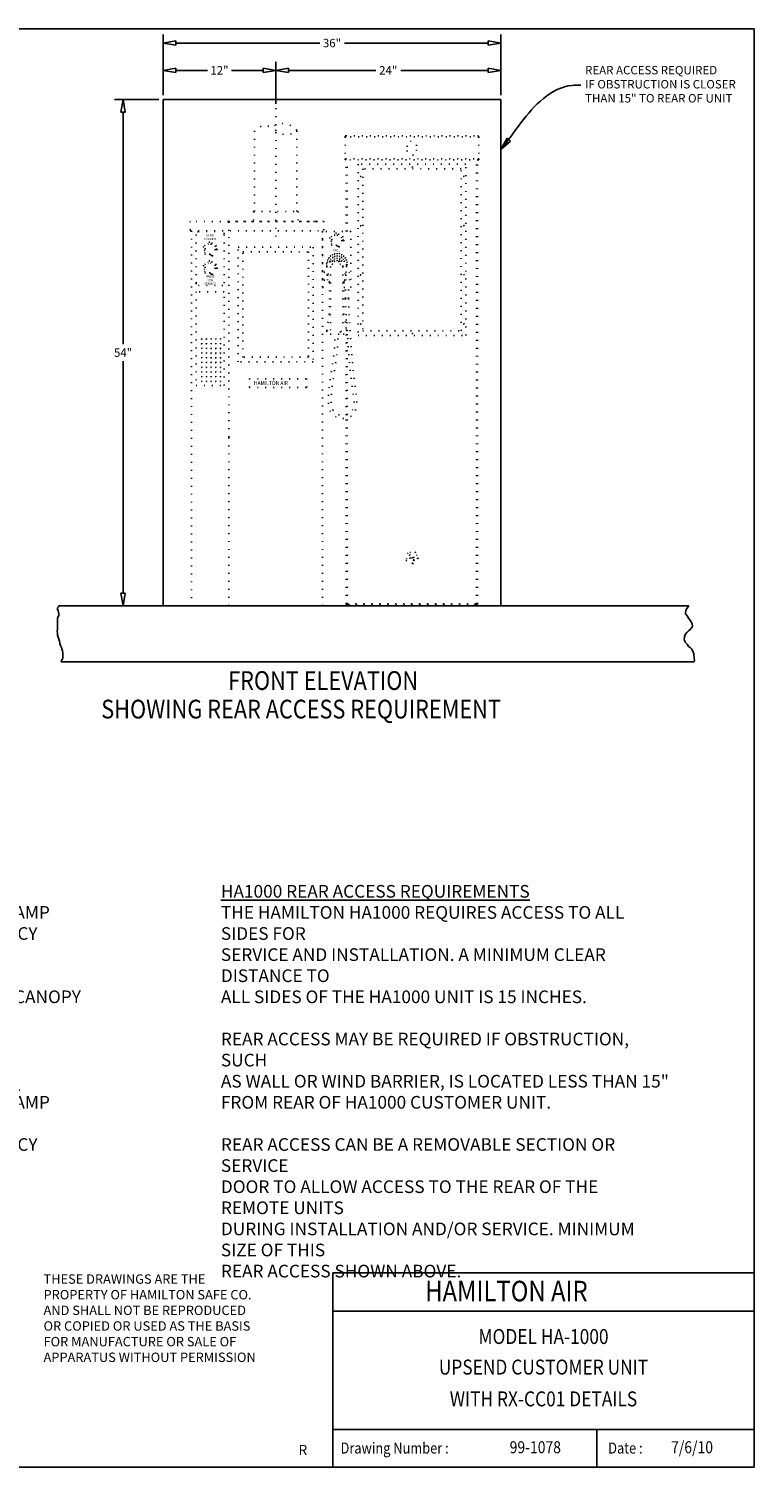
# Model space of a CAD drawing. Units: inches. Extents: x 185 to 390, y 125 to 279.
# Drawn here: x 312 to 390, y 125 to 279 of the extents above; entities that cross this region are included whole.
import ezdxf
from ezdxf.enums import TextEntityAlignment as Align

# ---------------------------------------------------------------- set-up
doc = ezdxf.new("R2010")
doc.units = ezdxf.units.IN
doc.header["$MEASUREMENT"] = 0
doc.linetypes.add('DOT', pattern=[0.25, 0, -0.25])
doc.linetypes.add('HIDDEN', pattern=[0.375, 0.25, -0.125])
doc.layers.get('0').update_dxf_attribs({"lineweight": 25})
for name, color, linetype in [('ACAD', 6, 'Continuous'), ('Bend Lines', 4, 'HIDDEN'), ('Dimension', 5, 'Continuous')]:
    doc.layers.add(name, color=color, linetype=linetype)
doc.styles.add('Arial', font='ARIAL.TTF', dxfattribs={"width": 0.85})
doc.styles.get("Standard").update_dxf_attribs({"font": 'ARIAL.TTF'})
doc.dimstyles.new('Fractional', dxfattribs={"dimtxt": 0.06, "dimasz": 0.09, "dimexe": 0.06, "dimexo": 0.03, "dimgap": 0.03, "dimtad": 0, "dimtih": 1, "dimtoh": 1, "dimdec": 4, "dimzin": 0, "dimdsep": 46, "dimlunit": 5, "dimtxsty": 'Standard', "dimblk": 'CLOSEDBLANK', "dimcen": 0.1, "dimadec": 0, "dimazin": 0, "dimtfac": 1, "dimtdec": 4, "dimtofl": 0, "dimtmove": 0, "dimatfit": 3, "dimfxl": 0, "dimfrac": 1, "dimtolj": 1, "dimtzin": 0, "dimarcsym": 0})

# ---------------------------------------------------------------- blocks, each defined once
blk = doc.blocks.new('BORDER')
for p, q in [((1, 1), (0, 1)), ((1, 0), (1, 1)), ((0, 0), (1, 0))]:
    blk.add_line(p, q)
blk = doc.blocks.new('LEGALSTATEMENT')
at = {"layer": 'ACAD', "insert": (-0.1872, 0.237), "char_height": 0.05008, "width": 1.581391, "attachment_point": 1}
blk.add_mtext('THESE DRAWINGS ARE THE\\PPROPERTY OF HAMILTON SAFE CO.\\PAND SHALL NOT BE REPRODUCED\\POR COPIED OR USED AS THE BASIS\\PFOR MANUFACTURE OR SALE OF\\PAPPARATUS WITHOUT PERMISSION', dxfattribs=at)
blk = doc.blocks.new('_ClosedBlank')
at = {"color": 0, "linetype": 'ByBlock', "lineweight": -2}
for p, q in [((-1, 0.17), (0, 0)), ((-1, 0.17), (-1, -0.17)), ((0, 0), (-1, -0.17))]:
    blk.add_line(p, q, dxfattribs=at)
blk = doc.blocks.new('*D27')
at = {"layer": 'DEFPOINTS', "color": 0}
for p in [(326.76, 274.44), (326.76, 271.33), (338.76, 270.4)]:
    blk.add_point(p, dxfattribs=at)
at = {"layer": 'Dimension', "color": 0, "lineweight": -2}
for p, q in [((326.76, 271.78), (326.76, 275.34)), ((338.76, 270.85), (338.76, 275.34)), ((328.11, 274.44), (331.49, 274.44)), ((337.41, 274.44), (334.04, 274.44))]:
    blk.add_line(p, q, dxfattribs=at)
at = {"layer": 'Dimension', "color": 0, "lineweight": -2, "xscale": 1.35, "yscale": 1.35, "zscale": 1.35, "rotation": 180}
blk.add_blockref('_ClosedBlank', (326.76, 274.44), dxfattribs=at)
at = {"layer": 'Dimension', "color": 0, "lineweight": -2, "xscale": 1.35, "yscale": 1.35, "zscale": 1.35}
blk.add_blockref('_ClosedBlank', (338.76, 274.44), dxfattribs=at)
at = {"layer": 'Dimension', "color": 0, "insert": (332.76, 274.44), "char_height": 0.9, "attachment_point": 5}
blk.add_mtext('\\A1;12"', dxfattribs=at)
blk = doc.blocks.new('*D28')
at = {"layer": 'DEFPOINTS', "color": 0}
for p in [(362.76, 274.44), (338.76, 270.4), (362.76, 271.33)]:
    blk.add_point(p, dxfattribs=at)
at = {"layer": 'Dimension', "color": 0, "lineweight": -2}
for p, q in [((338.76, 270.85), (338.76, 275.34)), ((362.76, 271.78), (362.76, 275.34)), ((340.11, 274.44), (349.44, 274.44)), ((361.41, 274.44), (352.09, 274.44))]:
    blk.add_line(p, q, dxfattribs=at)
at = {"layer": 'Dimension', "color": 0, "lineweight": -2, "xscale": 1.35, "yscale": 1.35, "zscale": 1.35, "rotation": 180}
blk.add_blockref('_ClosedBlank', (338.76, 274.44), dxfattribs=at)
at = {"layer": 'Dimension', "color": 0, "lineweight": -2, "xscale": 1.35, "yscale": 1.35, "zscale": 1.35}
blk.add_blockref('_ClosedBlank', (362.76, 274.44), dxfattribs=at)
at = {"layer": 'Dimension', "color": 0, "insert": (350.76, 274.44), "char_height": 0.9, "attachment_point": 5}
blk.add_mtext('\\A1;24"', dxfattribs=at)
blk = doc.blocks.new('*D30')
at = {"layer": 'DEFPOINTS', "color": 0}
for p in [(326.76, 271.33), (322.48, 217.33), (326.76, 217.33)]:
    blk.add_point(p, dxfattribs=at)
at = {"layer": 'Dimension', "color": 0, "lineweight": -2}
for p, q in [((326.31, 271.33), (321.58, 271.33)), ((322.48, 269.98), (322.48, 245.24)), ((322.48, 218.68), (322.48, 243.42)), ((326.31, 217.33), (321.58, 217.33))]:
    blk.add_line(p, q, dxfattribs=at)
at = {"layer": 'Dimension', "color": 0, "lineweight": -2, "xscale": 1.35, "yscale": 1.35, "zscale": 1.35}
for p, rotation in [((322.48, 271.33), 90), ((322.48, 217.33), 270)]:
    blk.add_blockref('_ClosedBlank', p, dxfattribs=dict(at, rotation=rotation))
at = {"layer": 'Dimension', "color": 0, "insert": (322.48, 244.33), "char_height": 0.9, "attachment_point": 5}
blk.add_mtext('\\A1;54"', dxfattribs=at)
blk = doc.blocks.new('*D36')
at = {"layer": 'DEFPOINTS', "color": 0}
for p in [(326.76, 277.35), (326.76, 271.33), (362.76, 271.33)]:
    blk.add_point(p, dxfattribs=at)
at = {"layer": 'Dimension', "color": 0, "lineweight": -2}
for p, q in [((326.76, 271.78), (326.76, 278.25)), ((362.76, 271.78), (362.76, 278.25)), ((328.11, 277.35), (343.45, 277.35)), ((361.41, 277.35), (346.08, 277.35))]:
    blk.add_line(p, q, dxfattribs=at)
at = {"layer": 'Dimension', "color": 0, "lineweight": -2, "xscale": 1.35, "yscale": 1.35, "zscale": 1.35, "rotation": 180}
blk.add_blockref('_ClosedBlank', (326.76, 277.35), dxfattribs=at)
at = {"layer": 'Dimension', "color": 0, "lineweight": -2, "xscale": 1.35, "yscale": 1.35, "zscale": 1.35}
blk.add_blockref('_ClosedBlank', (362.76, 277.35), dxfattribs=at)
at = {"layer": 'Dimension', "color": 0, "insert": (344.76, 277.35), "char_height": 0.9, "attachment_point": 5}
blk.add_mtext('\\A1;36"', dxfattribs=at)

msp = doc.modelspace()

# ---------------------------------------------------------------- linework, layer by layer
for p, q in [((326.76488, 271.33082), (362.76488, 271.33082)), ((326.76488, 271.33082), (326.76488, 217.33082)), ((362.76488, 271.33082), (362.76488, 217.33082)), ((315.59096, 217.2032), (315.5062, 217.09508)), ((315.5062, 217.09508), (315.5062, 216.95091)), ((315.5062, 216.95091), (315.55836, 216.79773)), ((315.55836, 216.79773), (315.59096, 216.65357)), ((315.64311, 217.31133), (315.59096, 217.2032)), ((315.59096, 216.65357), (315.61704, 216.47336)), ((315.61704, 216.47336), (315.61704, 216.28414)), ((315.6458, 217.33082), (315.64311, 217.31133)), ((315.6458, 217.33082), (382.83538, 217.33082)), ((382.48667, 216.76777), (382.45819, 216.61028)), ((382.45819, 216.61028), (382.45819, 216.4528)), ((382.45819, 216.4528), (382.62911, 216.25594)), ((382.54365, 216.92526), (382.48667, 216.76777)), ((382.82852, 217.31898), (382.54365, 216.92526)), ((382.83538, 217.33082), (382.82852, 217.31898)), ((315.48012, 214.82444), (315.45405, 214.59918)), ((315.5062, 215.95976), (315.48012, 215.81559)), ((315.48012, 215.81559), (315.48012, 214.82444)), ((315.55836, 216.17601), (315.5062, 215.95976)), ((315.61704, 216.28414), (315.55836, 216.17601)), ((382.62911, 216.25594), (382.77155, 216.01971)), ((382.77155, 216.01971), (382.94247, 215.82285)), ((382.94247, 215.82285), (383.05642, 215.62599)), ((383.14189, 214.99604), (382.97096, 214.79918)), ((383.05642, 215.62599), (383.17037, 215.38976)), ((383.22735, 215.15352), (383.14189, 214.99604)), ((383.17037, 215.38976), (383.22735, 215.15352)), ((315.45405, 214.59918), (315.48012, 214.41897)), ((315.48012, 214.41897), (315.5062, 214.1937)), ((315.5062, 214.1937), (315.55836, 213.97745)), ((315.55836, 213.97745), (315.61704, 213.7612)), ((315.61704, 213.7612), (315.69527, 213.53594)), ((315.69527, 213.53594), (315.74743, 213.31969)), ((315.74743, 213.31969), (315.82566, 213.09443)), ((382.34424, 214.01174), (382.31575, 213.77551)), ((382.31575, 213.77551), (382.34424, 213.61802)), ((382.4297, 214.24797), (382.34424, 214.01174)), ((382.34424, 213.61802), (382.4297, 213.46053)), ((382.60062, 214.4842), (382.4297, 214.24797)), ((382.4297, 213.46053), (382.62911, 213.2243)), ((382.80004, 214.64169), (382.60062, 214.4842)), ((382.97096, 214.79918), (382.80004, 214.64169)), ((315.82566, 213.09443), (315.90389, 212.87817)), ((315.90389, 212.87817), (315.96257, 212.69796)), ((315.96257, 212.69796), (316.01473, 212.50874)), ((316.04081, 211.74285), (315.98865, 211.58967)), ((316.01473, 212.50874), (316.04081, 212.29249)), ((316.04081, 212.29249), (316.06688, 212.10327)), ((316.06688, 211.92306), (316.04081, 211.74285)), ((316.06688, 212.10327), (316.06688, 211.92306)), ((382.62911, 213.2243), (382.80004, 212.98807)), ((382.80004, 212.98807), (382.97096, 212.86995)), ((382.97096, 212.86995), (383.1134, 212.75184)), ((383.1134, 212.75184), (383.25584, 212.47624)), ((383.25584, 212.47624), (383.3413, 212.20063)), ((383.3413, 212.20063), (383.3413, 212.04315)), ((383.3413, 212.04315), (383.39827, 211.84629)), ((383.39827, 211.84629), (383.39827, 211.6888)), ((315.87782, 211.33738), (315.87307, 211.33082)), ((315.87307, 211.33082), (383.40604, 211.33082)), ((315.92997, 211.48155), (315.87782, 211.33738)), ((315.98865, 211.58967), (315.92997, 211.48155)), ((383.39827, 211.6888), (383.42676, 211.53131)), ((383.42676, 211.53131), (383.40604, 211.33082))]:
    msp.add_line(p, q)
at = {"layer": 'ACAD'}
for p, q in [((344.83811, 146.16206), (344.83811, 125.43923)), ((344.83811, 146.16206), (389.79401, 146.16206)), ((344.84678, 142.08362), (389.79401, 142.08362)), ((344.83811, 129.44604), (389.79401, 129.44604)), ((372.99239, 129.44604), (372.99239, 125.43923))]:
    msp.add_line(p, q, dxfattribs=at)
at = {"layer": 'Bend Lines', "linetype": 'DOT', "ltscale": 3}
for p, q in [((338.76488, 270.40487), (338.76488, 256.32158)), ((336.51488, 259.39332), (336.51488, 268.037)), ((341.01488, 259.39332), (341.01488, 268.037)), ((360.40879, 267.35582), (346.15879, 267.35582)), ((346.15879, 267.35582), (346.15879, 265.00582)), ((346.25879, 267.45582), (360.30879, 267.45582)), ((360.40879, 267.35582), (360.40879, 265.00582)), ((352.78379, 266.37782), (352.78379, 265.87782)), ((353.78379, 265.87782), (353.78379, 266.37782)), ((346.15879, 265.00582), (346.21587, 265.00582)), ((346.15879, 264.90582), (346.15879, 265.00582)), ((346.20879, 264.90582), (346.15879, 264.90582)), ((346.20879, 265.00582), (346.20879, 264.90582)), ((346.20879, 264.90582), (346.21587, 264.90582)), ((346.21587, 265.00582), (360.35172, 265.00582)), ((346.21587, 264.90582), (346.21587, 265.00582)), ((360.35172, 264.90582), (346.21587, 264.90582)), ((346.28713, 257.25635), (346.28713, 264.90582)), ((346.38713, 257.25635), (346.38713, 264.90582)), ((359.03713, 264.41882), (347.53713, 264.41882)), ((347.53713, 264.41882), (347.53713, 246.16882)), ((358.53713, 263.91882), (348.03713, 263.91882)), ((348.03713, 263.91882), (348.03713, 246.66882)), ((358.53713, 246.66882), (358.53713, 263.91882)), ((359.03713, 246.16882), (359.03713, 264.41882)), ((360.18713, 217.55082), (360.18713, 264.90582)), ((360.28713, 217.55082), (360.28713, 264.90582)), ((360.40879, 265.00582), (360.35172, 265.00582)), ((360.35172, 265.00582), (360.35172, 264.90582)), ((360.35172, 264.90582), (360.35879, 264.90582)), ((360.35879, 265.00582), (360.35879, 264.90582)), ((360.35879, 264.90582), (360.40879, 264.90582)), ((360.40879, 264.90582), (360.40879, 265.00582)), ((336.38988, 259.39332), (341.13988, 259.39332)), ((336.38988, 259.39332), (336.38988, 258.33082)), ((341.13988, 259.39332), (341.13988, 258.33082)), ((329.63988, 258.33082), (329.63988, 257.33082)), ((333.76488, 258.33082), (329.63988, 258.33082)), ((333.63363, 258.33082), (343.88988, 258.33082)), ((333.76488, 257.33082), (333.76488, 258.33082)), ((333.76488, 258.33082), (343.88988, 258.33082)), ((336.26488, 258.33082), (341.38988, 258.33082)), ((343.88988, 258.33082), (341.25684, 258.33082)), ((342.77906, 258.33082), (343.02906, 258.33082)), ((343.88988, 258.33082), (343.88988, 257.33082)), ((329.63988, 257.33082), (343.88988, 257.33082)), ((329.76488, 257.33082), (329.76488, 217.33082)), ((330.26488, 251.73317), (330.26488, 256.98317)), ((330.51488, 257.23317), (333.01488, 257.23317)), ((333.26488, 251.73317), (333.26488, 256.98317)), ((333.76488, 235.31112), (333.76488, 257.33082)), ((343.76488, 217.33082), (343.76488, 257.33082)), ((343.76488, 257.25635), (343.76488, 251.26592)), ((346.76488, 257.25635), (343.76488, 257.25635)), ((346.76488, 251.26592), (346.76488, 257.25635)), ((334.76488, 243.33082), (334.76488, 255.58082)), ((334.76488, 255.58082), (342.76488, 255.58082)), ((335.26488, 243.83082), (335.26488, 255.08082)), ((335.26488, 255.08082), (342.26488, 255.08082)), ((342.26488, 255.08082), (342.26488, 243.83082)), ((342.76488, 255.58082), (342.76488, 243.33082)), ((344.49135, 251.83845), (344.20288, 253.66163)), ((344.57788, 254.03663), (345.95188, 254.03663)), ((344.59288, 253.51163), (344.59288, 246.81163)), ((345.68688, 253.76163), (344.84288, 253.76163)), ((345.93688, 253.51163), (345.93688, 246.81163)), ((346.03842, 251.83845), (346.32688, 253.66163)), ((344.26574, 252.5867), (343.88988, 252.92141)), ((343.88988, 252.92141), (344.32, 252.92141)), ((343.88988, 252.04641), (343.88988, 252.92141)), ((343.88988, 252.04641), (344.45845, 252.04641)), ((344.29588, 252.04641), (344.29588, 252.51948)), ((344.49288, 251.81891), (344.49288, 248.50434)), ((346.03688, 251.81891), (346.03688, 248.50434)), ((346.07132, 252.04641), (346.63988, 252.04641)), ((346.20977, 252.92141), (346.63988, 252.92141)), ((346.23388, 252.04641), (346.23388, 252.51948)), ((346.63988, 252.92141), (346.26403, 252.5867)), ((346.63988, 252.04641), (346.63988, 252.92141)), ((330.26488, 250.83032), (330.26488, 240.83032)), ((333.26488, 250.83032), (330.26488, 250.83032)), ((330.51488, 251.48317), (333.01488, 251.48317)), ((333.26488, 240.83032), (333.26488, 250.83032)), ((343.76488, 251.26592), (344.49288, 251.26592)), ((346.03688, 251.26592), (346.76488, 251.26592)), ((346.21667, 250.11389), (346.21667, 251.26592)), ((346.52858, 250.1067), (346.52858, 251.26592)), ((344.20288, 246.66163), (344.49135, 248.4848)), ((346.03842, 248.4848), (346.32688, 246.66163)), ((346.28713, 246.91288), (346.28713, 248.23484)), ((344.57788, 246.28663), (345.95188, 246.28663)), ((345.68688, 246.56163), (344.84288, 246.56163)), ((346.28713, 237.66488), (346.28713, 246.49359)), ((346.38713, 237.69403), (346.38713, 246.68715)), ((347.53713, 246.16882), (359.03713, 246.16882)), ((348.03713, 246.66882), (358.53713, 246.66882)), ((342.76488, 243.33082), (334.76488, 243.33082)), ((342.26488, 243.83082), (335.26488, 243.83082)), ((335.95238, 241.55158), (342.07738, 241.55158)), ((335.95238, 241.55158), (335.95238, 240.61408)), ((342.07738, 241.55158), (342.07738, 240.61408)), ((330.26488, 240.83032), (333.26488, 240.83032)), ((335.95238, 240.61408), (342.07738, 240.61408)), ((346.28713, 217.55082), (346.28713, 237.34488)), ((346.38713, 217.55082), (346.38713, 237.3682)), ((333.76488, 217.33082), (333.76488, 235.31112)), ((329.76488, 217.33082), (343.76488, 217.33082)), ((346.28713, 217.45082), (346.28713, 217.55082)), ((346.28713, 217.45082), (346.38713, 217.45082)), ((346.38713, 217.45082), (346.38713, 217.55082)), ((346.38713, 217.55082), (360.18713, 217.55082)), ((346.38713, 217.45082), (346.3942, 217.45082)), ((360.18006, 217.45082), (346.3942, 217.45082)), ((346.47463, 217.45082), (346.47463, 217.33082)), ((346.47463, 217.33082), (346.59963, 217.33082)), ((346.59963, 217.45082), (346.59963, 217.33082)), ((346.59963, 217.33082), (359.97463, 217.33082)), ((359.97463, 217.45082), (359.97463, 217.33082)), ((359.97463, 217.33082), (360.09963, 217.33082)), ((360.09963, 217.45082), (360.09963, 217.33082)), ((360.18006, 217.45082), (360.18713, 217.45082)), ((360.18713, 217.45082), (360.18713, 217.55082)), ((360.18713, 217.45082), (360.28713, 217.45082)), ((360.28713, 217.45082), (360.28713, 217.55082))]:
    msp.add_line(p, q, dxfattribs=at)
for centre, radius in [((353.28713, 264.16882), 0.0625), ((347.78713, 263.16882), 0.0625), ((358.78713, 263.16882), 0.0625), ((347.78713, 257.91882), 0.0625), ((358.78713, 257.91882), 0.0625), ((345.26488, 256.31479), 0.75), ((345.26488, 256.31479), 0.75), ((345.26488, 256.31479), 0.6875), ((345.26488, 256.31479), 0.5975), ((345.26488, 256.31479), 0.5355), ((331.76488, 255.35817), 0.75), ((331.76488, 255.35817), 0.75), ((331.76488, 255.35817), 0.6875), ((331.76488, 255.35817), 0.5975), ((331.76488, 255.35817), 0.5355), ((344.56065, 254.66847), 0.0625), ((344.77135, 254.8139), 0.0625), ((345.01073, 254.90469), 0.0625), ((345.01365, 254.64676), 0.0625), ((345.26488, 254.93555), 0.0625), ((345.26488, 254.68655), 0.0625), ((345.51612, 254.64676), 0.0625), ((345.51904, 254.90469), 0.0625), ((345.75842, 254.8139), 0.0625), ((345.96912, 254.66847), 0.0625), ((331.76488, 253.35817), 0.75), ((331.76488, 253.35817), 0.6875), ((331.76488, 253.35817), 0.5975), ((331.76488, 253.35817), 0.5355), ((344.21063, 254.00156), 0.0625), ((344.2719, 254.25014), 0.0625), ((344.39088, 254.47683), 0.0625), ((344.49168, 254.12478), 0.0625), ((344.60715, 254.35142), 0.0625), ((344.77818, 254.15455), 0.0625), ((344.78701, 254.53128), 0.0625), ((344.98388, 254.36025), 0.0625), ((345.26488, 254.43555), 0.0625), ((345.26488, 254.18555), 0.0625), ((345.54588, 254.36025), 0.0625), ((345.74275, 254.53128), 0.0625), ((345.75159, 254.15455), 0.0625), ((345.92262, 254.35142), 0.0625), ((346.03809, 254.12478), 0.0625), ((346.13889, 254.47683), 0.0625), ((346.25787, 254.25014), 0.0625), ((346.31914, 254.00156), 0.0625), ((347.78713, 252.66882), 0.0625), ((358.78713, 252.66882), 0.0625), ((347.78713, 247.41882), 0.0625), ((358.78713, 247.41882), 0.0625), ((330.76488, 245.83032), 0.125), ((331.26488, 245.83032), 0.125), ((331.76488, 245.83032), 0.125), ((332.26488, 245.83032), 0.125), ((332.76488, 245.83032), 0.125), ((353.28713, 246.41882), 0.0625), ((330.76488, 245.33032), 0.125), ((330.76488, 244.83032), 0.125), ((330.76488, 244.33032), 0.125), ((331.26488, 245.33032), 0.125), ((331.26488, 244.83032), 0.125), ((331.26488, 244.33032), 0.125), ((331.76488, 245.33032), 0.125), ((331.76488, 244.83032), 0.125), ((331.76488, 244.33032), 0.125), ((332.26488, 245.33032), 0.125), ((332.26488, 244.83032), 0.125), ((332.26488, 244.33032), 0.125), ((332.76488, 245.33032), 0.125), ((332.76488, 244.83032), 0.125), ((332.76488, 244.33032), 0.125), ((330.76488, 243.83032), 0.125), ((330.76488, 243.33032), 0.125), ((330.76488, 242.83032), 0.125), ((330.76488, 242.33032), 0.125), ((331.26488, 243.83032), 0.125), ((331.26488, 243.33032), 0.125), ((331.26488, 242.83032), 0.125), ((331.26488, 242.33032), 0.125), ((331.76488, 243.83032), 0.125), ((331.76488, 243.33032), 0.125), ((331.76488, 242.83032), 0.125), ((331.76488, 242.33032), 0.125), ((332.26488, 243.83032), 0.125), ((332.26488, 243.33032), 0.125), ((332.26488, 242.83032), 0.125), ((332.26488, 242.33032), 0.125), ((332.76488, 243.83032), 0.125), ((332.76488, 243.33032), 0.125), ((332.76488, 242.83032), 0.125), ((332.76488, 242.33032), 0.125), ((330.76488, 241.83032), 0.125), ((330.76488, 241.33032), 0.125), ((331.26488, 241.83032), 0.125), ((331.26488, 241.33032), 0.125), ((331.76488, 241.83032), 0.125), ((331.76488, 241.33032), 0.125), ((332.26488, 241.83032), 0.125), ((332.26488, 241.33032), 0.125), ((332.76488, 241.83032), 0.125), ((332.76488, 241.33032), 0.125), ((353.28713, 222.45082), 0.656), ((353.28713, 222.45082), 0.5935), ((353.28713, 222.26132), 0.1875)]:
    msp.add_circle(centre, radius, dxfattribs=at)
for centre, radius, start, end in [((339.51781, 266.84869), 1.91136, 38.4410015, 128.4410015), ((337.63988, 266.912), 1.59099, 45, 135), ((339.88988, 269.162), 1.59099, 225, 315), ((353.28379, 266.37782), 0.5, 0, 180), ((353.28379, 265.87782), 0.5, 180, 0), ((330.51488, 256.98317), 0.25, 90, 180), ((333.01488, 256.98317), 0.25, 0, 90), ((344.21063, 253.74554), 0.0625, 70.7896274, 263.4698002), ((344.57788, 253.66163), 0.375, 90, 180), ((344.2719, 253.49696), 0.0625, 141.7483925, 236.2332851), ((344.84288, 253.51163), 0.25, 90, 180), ((344.99468, 254.02955), 0.0625, 6.5020581, 173.4979419), ((345.53508, 254.02955), 0.0625, 6.5020581, 173.4979419), ((345.68688, 253.51163), 0.25, 0, 90), ((345.95188, 253.66163), 0.375, 0, 90), ((346.25787, 253.49696), 0.0625, 303.7667149, 38.2516075), ((346.31914, 253.74554), 0.0625, 276.5301998, 109.2103726), ((330.51488, 251.73317), 0.25, 180, 270), ((333.01488, 251.73317), 0.25, 270, 0), ((344.20588, 252.51948), 0.09, 0, 48.3139232), ((344.36788, 251.81891), 0.125, 0, 8.9908388), ((346.16188, 251.81891), 0.125, 171.0091612, 180), ((346.32388, 252.51948), 0.09, 131.6860768, 180), ((344.36788, 248.50434), 0.125, 351.0091612, 0), ((346.16188, 248.50434), 0.125, 180, 188.9908388), ((344.57788, 246.66163), 0.375, 180, 270), ((344.84288, 246.81163), 0.25, 180, 270), ((345.68688, 246.81163), 0.25, 270, 0), ((345.95188, 246.66163), 0.375, 270, 0), ((353.28713, 222.64032), 0.25, 310.7118019, 229.2881981), ((353.28713, 222.26132), 0.25, 130.7118019, 49.2881981)]:
    msp.add_arc(centre, radius, start, end, dxfattribs=at)
for points, knots in [([(346.25879, 267.45582), (346.2503, 267.45426), (346.23332, 267.45114), (346.20783, 267.42715), (346.18298, 267.39385), (346.16664, 267.36816), (346.15879, 267.35582)], [0, 0, 0, 0, 0.254650897, 0.509542591, 0.764435536, 1, 1, 1, 1]), ([(360.40879, 267.35582), (360.4003, 267.36917), (360.38332, 267.39588), (360.35783, 267.42935), (360.33298, 267.4517), (360.31664, 267.45449), (360.30879, 267.45582)], [0, 0, 0, 0, 0.25464897, 0.509540657, 0.764433601, 1, 1, 1, 1]), ([(346.52858, 250.1067), (346.5138, 249.46521), (346.72073, 246.56674), (346.89015, 243.13549), (347.23925, 240.76811), (347.50761, 238.61652), (347.01062, 237.53577), (346.06387, 237.241), (345.21189, 237.39022), (344.55301, 237.94896), (344.31508, 239.02861), (344.46622, 241.16288), (344.97007, 243.64257), (345.07608, 245.62841), (345.1096, 246.28663)], [0, 0, 0, 0, 1.892890673, 6.146956055, 10.251511677, 11.619510468, 12.588637558, 13.517997664, 14.356101638, 15.110406065, 15.950538871, 17.545754098, 21.532427271, 23.508246899, 23.508246899, 23.508246899, 23.508246899]), ([(346.21667, 250.11389), (346.21211, 249.9162), (346.21474, 249.69957), (346.23767, 248.96914), (346.27543, 248.40885), (346.37833, 246.8615), (346.4305, 245.96855), (346.52748, 244.45013), (346.57268, 243.80548), (346.66725, 242.78684), (346.71092, 242.39091), (346.8011, 241.64373), (346.84688, 241.29198), (346.93016, 240.66188), (346.96656, 240.38935), (347.03516, 239.86652), (347.07121, 239.61664), (347.115, 239.13125), (347.11983, 238.89387), (347.05042, 238.43876), (346.97173, 238.21142), (346.80692, 237.96941), (346.75276, 237.90857), (346.63139, 237.80825), (346.55991, 237.76505), (346.28097, 237.64235), (346.02916, 237.6069), (345.5718, 237.64754), (345.35829, 237.72371), (345.07675, 237.92811), (344.98891, 238.01727), (344.85991, 238.20831), (344.81322, 238.31828), (344.7425, 238.5716), (344.7196, 238.71366), (344.68809, 239.00382), (344.68008, 239.14945), (344.67417, 239.58907), (344.69451, 239.88583), (344.77963, 240.73777), (344.86024, 241.29422), (345.02998, 242.40898), (345.11989, 242.96949), (345.25503, 243.98485), (345.30352, 244.43936), (345.37308, 245.3449), (345.39702, 245.79651), (345.42036, 246.25423), (345.42078, 246.2625), (345.4212, 246.27076)], [0, 0, 0, 0, 0.559513917, 0.559513917, 1.786380778, 1.786380778, 4.129305196, 4.129305196, 6.203890191, 6.203890191, 7.649661783, 7.649661783, 8.950945264, 8.950945264, 9.900720424, 9.900720424, 10.69317252, 10.69317252, 11.485624615, 11.485624615, 12.278076711, 12.278076711, 12.61209647, 12.61209647, 12.946116229, 12.946116229, 13.776601668, 13.776601668, 14.607087107, 14.607087107, 15.075121574, 15.075121574, 15.539502507, 15.539502507, 16.00388344, 16.00388344, 16.468264372, 16.468264372, 17.397026238, 17.397026238, 19.092351639, 19.092351639, 20.78767704, 20.78767704, 22.135573496, 22.135573496, 23.483469952, 23.483469952, 23.508246899, 23.508246899, 23.508246899, 23.508246899])]:
    msp.add_open_spline(points, degree=3, knots=knots, dxfattribs=at)
for points in [[(346.15879, 267.35582), (346.1603, 267.36893), (346.1633, 267.39513), (346.18643, 267.42819), (346.21948, 267.45131), (346.24569, 267.45432), (346.25879, 267.45582)], [(360.30879, 267.45582), (360.3219, 267.45432), (360.34811, 267.45131), (360.38116, 267.42819), (360.40428, 267.39513), (360.40729, 267.36893), (360.40879, 267.35582)], [(346.3942, 217.45082), (346.39361, 217.45233), (346.39243, 217.45533), (346.39067, 217.47846), (346.3889, 217.51151), (346.38772, 217.53772), (346.38713, 217.55082)], [(360.18713, 217.55082), (360.18654, 217.53772), (360.18536, 217.51151), (360.1836, 217.47846), (360.18183, 217.45533), (360.18065, 217.45233), (360.18006, 217.45082)]]:
    msp.add_open_spline(points, degree=3, dxfattribs=at)

# ---------------------------------------------------------------- block references
at = {"layer": 'ACAD'}
for name, p, xscale, yscale, zscale in [('BORDER', (185.21445, 125.43923), 204.5795618679378, 153.4346714009533, 204.5795618679378), ('LEGALSTATEMENT', (317.74502, 141.27403), 19.99929882000004, 19.99929882000004, 19.99929882000004)]:
    msp.add_blockref(name, p, dxfattribs=dict(at, xscale=xscale, yscale=yscale, zscale=zscale))

# ---------------------------------------------------------------- texts
at = {"layer": 'ACAD', "style": 'Arial', "width": 0.85}
for s, height, p in [('FRONT ELEVATION', 2, (333.68627, 208.34862)), ('SHOWING REAR ACCESS REQUIREMENT ', 2, (320.15206, 205.30643)), ('HAMILTON AIR', 2.1952659, (354.70193, 143.13165)), ('Drawing Number :', 1.1792849, (345.67488, 126.89599)), ('99-1078', 1.283339, (363.71101, 126.93068)), ('Date :', 1.179285, (374.22052, 126.89599)), ('7/6/10', 1.283339, (380.9292, 126.93068))]:
    msp.add_text(s, height=height, dxfattribs=at).set_placement(p)
for s, p in [('MODEL HA-1000', (367.3204, 139.17443)), ('UPSEND CUSTOMER UNIT', (367.3204, 135.91405)), ('WITH RX-CC01 DETAILS', (367.3204, 132.52348))]:
    msp.add_text(s, height=1.595503, dxfattribs=at).set_placement(p, align=Align.MIDDLE)
at = {"layer": 'ACAD', "insert": (342.12618, 127.82301), "char_height": 1.08, "attachment_point": 3, "style": 'Arial'}
msp.add_mtext('R', dxfattribs=at)
at = {"layer": 'Bend Lines', "linetype": 'DOT', "ltscale": 3, "style": 'Arial', "width": 0.85}
msp.add_text('HAMILTON AIR', height=0.4614258, dxfattribs=at).set_placement((336.43426, 240.85892))
at = {"layer": 'Bend Lines', "linetype": 'DOT', "ltscale": 3, "char_height": 0.2351743, "attachment_point": 5, "style": 'Arial'}
for s, insert in [('\\A1;{\\fArial|b1|i0|c0|p34;SEND\\PCARRIER}', (331.76488, 256.6467)), ('\\A1;{\\fArial|b1|i0|c0|p34;PRESS FOR\\PSERVICE}', (331.76488, 252.06327))]:
    msp.add_mtext(s, dxfattribs=dict(at, insert=insert))
at = {"layer": 'Bend Lines', "linetype": 'DOT', "ltscale": 3, "insert": (345.26488, 255.26), "char_height": 0.2351743, "attachment_point": 5}
msp.add_mtext('\\A1;{\\fArial|b1|i0|c0|p34;CALL}', dxfattribs=at)
at = {"layer": 'Dimension', "insert": (371.75358, 272.84281), "char_height": 0.9, "attachment_point": 4}
msp.add_mtext('REAR ACCESS REQUIRED\\PIF OBSTRUCTION IS CLOSER\\PTHAN 15" TO REAR OF UNIT', dxfattribs=at)
at = {"layer": 'Dimension', "char_height": 1.35, "attachment_point": 1, "style": 'Arial'}
for s, insert in [('{\\fArial|b1|i0|c0|p34;\\LHA1000 CONDUITS (ALL 1"%%C)\\P}P1 - POWER, 120VAC 60HZ 30AMP\\PC1 - "J"-BOX UNDER PHARMACY COUNTER\\PC3 - TO RX-CC01 UNIT\\PC5 - TO REMOTE TURBINE IN CANOPY ATTIC\\P\\P\\P{\\fArial|b1|i0|c0|p34;\\LRX-CC01 CONDUITS (ALL 1"%%C)\\P}P2 - POWER, 120VAC 60HZ 15AMP\\PC3 - TO HA1000 UNIT\\PC4 - "J"-BOX UNDER PHARMACY COUNTER', (286.12735, 187.544)), ('{\\fArial|b1|i0|c0|p34;\\LHA1000 REAR ACCESS REQUIREMENTS \\P}THE HAMILTON HA1000 REQUIRES ACCESS TO ALL SIDES FOR\\PSERVICE AND INSTALLATION. A MINIMUM CLEAR DISTANCE TO\\PALL SIDES OF THE HA1000 UNIT IS 15 INCHES. \\P\\PREAR ACCESS MAY BE REQUIRED IF OBSTRUCTION, SUCH\\PAS WALL OR WIND BARRIER, IS LOCATED LESS THAN 15" \\PFROM REAR OF HA1000 CUSTOMER UNIT.\\P\\PREAR ACCESS CAN BE A REMOVABLE SECTION OR SERVICE\\PDOOR TO ALLOW ACCESS TO THE REAR OF THE REMOTE UNITS\\PDURING INSTALLATION AND/OR SERVICE. MINIMUM SIZE OF THIS\\PREAR ACCESS SHOWN ABOVE.', (332.91366, 187.544))]:
    msp.add_mtext(s, dxfattribs=dict(at, insert=insert))

# ---------------------------------------------------------------- dimensions: what is measured, and where the dimension line sits
at = {"layer": 'Dimension'}
for base, p1, p2, override, picture, middle in [((326.76488, 277.34878), (362.76488, 271.33082), (326.76488, 271.33082), {"dimscale": 15, "dimpost": '"', "dimldrblk": 'ClosedBlank'}, '*D36', (344.76488, 277.34878)), ((326.76488, 274.43973), (338.76488, 270.40487), (326.76488, 271.33082), {"dimscale": 15, "dimpost": '"'}, '*D27', (332.76488, 274.43973)), ((362.76488, 274.43973), (338.76488, 270.40487), (362.76488, 271.33082), {"dimscale": 15, "dimpost": '"'}, '*D28', (350.76488, 274.43973))]:
    dim = msp.add_linear_dim(base=base, p1=p1, p2=p2, dimstyle='Fractional', override=override, dxfattribs=at)
    dim.commit()
    dim.dimension.update_dxf_attribs({"geometry": picture, "text_midpoint": middle})
dim = msp.add_linear_dim(base=(322.48171, 217.33082), p1=(326.76488, 271.33082), p2=(326.76488, 217.33082), angle=90, dimstyle='Fractional', override={"dimscale": 15, "dimpost": '"', "dimldrblk": 'ClosedBlank'}, dxfattribs=at)
dim.commit()
dim.dimension.update_dxf_attribs({"geometry": '*D30', "text_midpoint": (322.48171, 244.33082)})

# ---------------------------------------------------------------- leaders
at = {"layer": 'Dimension', "path_type": 1, "annotation_type": 0, "has_hookline": 1, "hookline_direction": 0, "text_width": 17.54079}
msp.add_leader([(362.76488, 266.01101), (367.33342, 271.45274), (370.37066, 272.83274), (371.30358, 272.84281)], dimstyle='Fractional', override={"dimscale": 15, "dimgap": 0.03, "dimtad": 0, "dimldrblk": 'ClosedBlank'}, dxfattribs=at)

doc.saveas('drawing.dxf')
